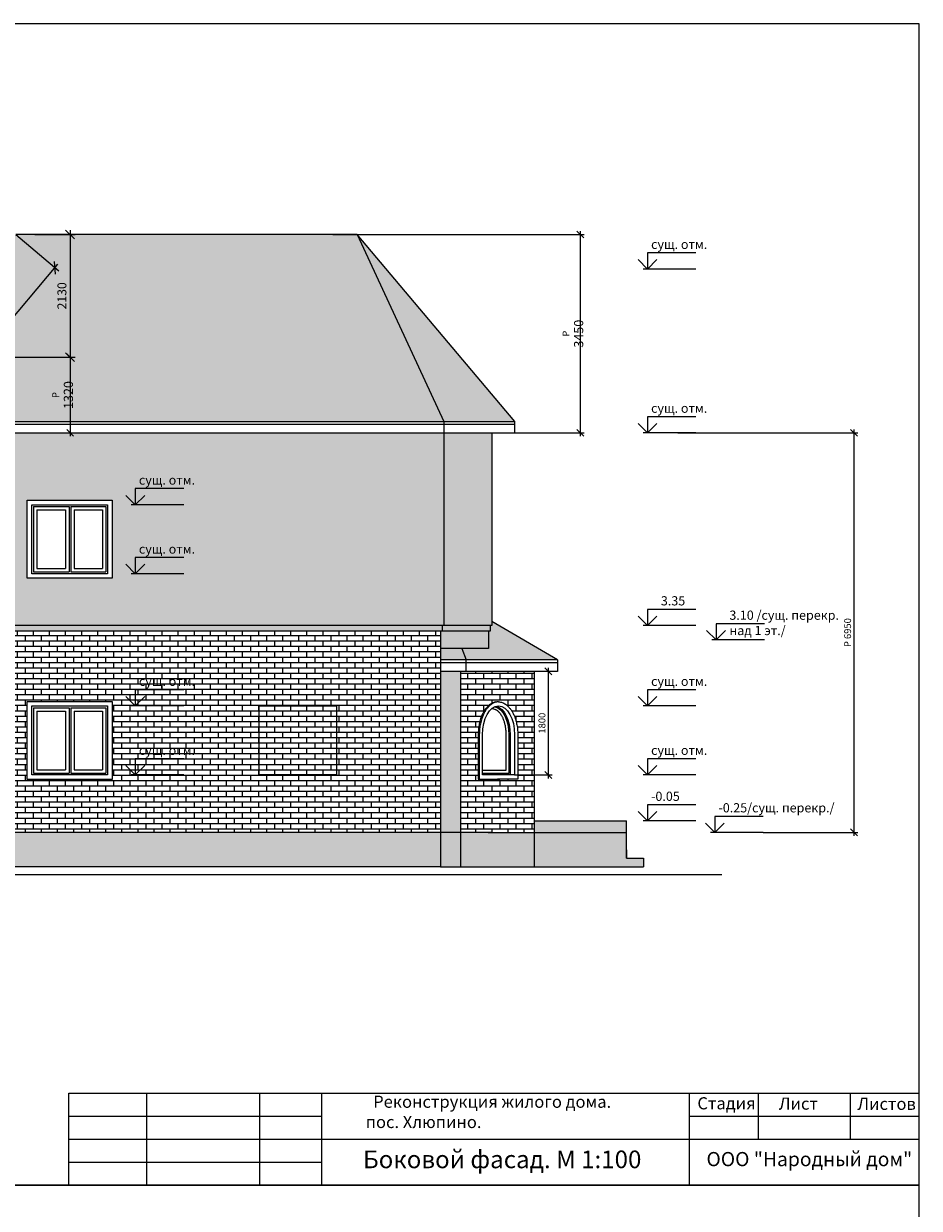
# Model space of a CAD drawing. Extents: x -202835 to -53443, y 46869 to 143829.
# Drawn here: x -126450 to -110865, y 123035 to 143639 of the extents above; entities that cross this region are included whole.
import ezdxf

# ---------------------------------------------------------------- set-up
doc = ezdxf.new("R2010")
doc.units = 0
doc.header["$MEASUREMENT"] = 0
doc.layers.get('0').update_dxf_attribs({"color": 4, "linetype": 'CONTINUOUS'})
doc.layers.get('Defpoints').update_dxf_attribs({"linetype": 'CONTINUOUS'})
for name, color, linetype in [('dim1', 1, 'CONTINUOUS'), ('mebel', 6, 'CONTINUOUS'), ('OTMETKI', 4, 'CONTINUOUS'), ('pl', 4, 'CONTINUOUS'), ('Wall', 7, 'CONTINUOUS')]:
    doc.layers.add(name, color=color, linetype=linetype)
doc.styles.add('KATYA', font='TIMES.TTF', dxfattribs={"height": 300})
doc.styles.add('KATYA2', font='TIMES.TTF', dxfattribs={"height": 200})
doc.dimstyles.new('r', dxfattribs={"dimtxt": 120, "dimasz": 120, "dimexe": 65, "dimexo": 0, "dimgap": 50, "dimtad": 1, "dimdec": 0, "dimzin": 12, "dimdsep": 46, "dimtxsty": 'Standard', "dimblk1": 'OBLIQUE', "dimblk2": 'OBLIQUE', "dimsah": 1, "dimcen": 45, "dimdle": 60, "dimclrd": 256, "dimclre": 256, "dimclrt": 256, "dimadec": 0, "dimazin": 0, "dimtfac": 1, "dimtdec": 0, "dimtmove": 1, "dimatfit": 2, "dimldrblk": 'OBLIQUE', "dimfxl": 0, "dimtolj": 1, "dimtzin": 0, "dimlwd": 9, "dimlwe": 9, "dimarcsym": 0})
pattern_1 = [(0, (0, 18742.78), (0, 93.345), []), (90, (0, 18742.78), (-140, 93.345), [93.345, -93.345])]

# ---------------------------------------------------------------- blocks, each defined once
blk = doc.blocks.new('_OBLIQUE')
at = {"color": 0, "linetype": 'ByBlock'}
blk.add_line((-0.5, -0.5), (0.5, 0.5), dxfattribs=at)
blk = doc.blocks.new('*D167')
at = {"layer": 'Defpoints', "color": 0, "linetype": 'ByBlock', "ltscale": 1000}
for p in [(-126589, 139973), (-125905, 139395), (-128389, 137839)]:
    blk.add_point(p, dxfattribs=at)
at = {"layer": 'dim1', "linetype": 'ByBlock', "lineweight": 9, "ltscale": 1000}
for p, q in [((-126589, 139973), (-125840, 139341)), ((-127754, 137202), (-125854, 139455)), ((-128389, 137839), (-127640, 137207))]:
    blk.add_line(p, q, dxfattribs=at)
at = {"layer": 'dim1', "linetype": 'ByBlock', "lineweight": 9, "ltscale": 1000, "xscale": 156, "yscale": 156, "zscale": 156}
for p, rotation in [((-125905, 139395), 49.85108211273531), ((-127704, 137262), 229.8510821127353)]:
    blk.add_blockref('_OBLIQUE', p, dxfattribs=dict(at, rotation=rotation))
at = {"layer": 'dim1', "linetype": 'ByBlock', "ltscale": 1000, "insert": (-126914, 138421), "char_height": 156, "attachment_point": 5, "rotation": 49.8511}
blk.add_mtext('\\A1;2790', dxfattribs=at)
blk = doc.blocks.new('*D169')
at = {"layer": 'Defpoints', "color": 0, "linetype": 'ByBlock', "ltscale": 1000}
for p in [(-121072, 139973), (-116763, 139973), (-118305, 136523)]:
    blk.add_point(p, dxfattribs=at)
at = {"layer": 'dim1', "linetype": 'ByBlock', "lineweight": 9, "ltscale": 1000}
for p, q in [((-121072, 139973), (-116698, 139973)), ((-116763, 136463), (-116763, 140033)), ((-118305, 136523), (-116698, 136523))]:
    blk.add_line(p, q, dxfattribs=at)
at = {"layer": 'dim1', "linetype": 'ByBlock', "lineweight": 9, "ltscale": 1000, "xscale": 120, "yscale": 120, "zscale": 120}
for p, rotation in [((-116763, 139973), 90), ((-116763, 136523), 270)]:
    blk.add_blockref('_OBLIQUE', p, dxfattribs=dict(at, rotation=rotation))
at = {"layer": 'dim1', "linetype": 'ByBlock', "ltscale": 1000, "insert": (-116893, 138248), "char_height": 120, "attachment_point": 5, "rotation": 90}
blk.add_mtext('\\A1;{\\Fsymeteo.shx;P \\Ftxt.shx;\\H1.333x;3450}', dxfattribs=at)
blk = doc.blocks.new('*D211')
at = {"layer": 'Defpoints', "color": 0, "linetype": 'ByBlock', "ltscale": 1000}
for p in [(-126254, 139973), (-128389, 137839), (-125642, 137839)]:
    blk.add_point(p, dxfattribs=at)
at = {"layer": 'dim1', "linetype": 'ByBlock', "lineweight": 9, "ltscale": 1000}
for p, q in [((-126254, 139973), (-125557, 139973)), ((-125642, 140051), (-125642, 137761)), ((-128389, 137839), (-125557, 137839))]:
    blk.add_line(p, q, dxfattribs=at)
at = {"layer": 'dim1', "linetype": 'ByBlock', "lineweight": 9, "ltscale": 1000, "xscale": 156, "yscale": 156, "zscale": 156}
for p, rotation in [((-125642, 139973), 90), ((-125642, 137839), 270)]:
    blk.add_blockref('_OBLIQUE', p, dxfattribs=dict(at, rotation=rotation))
at = {"layer": 'dim1', "linetype": 'ByBlock', "ltscale": 1000, "insert": (-125785, 138906), "char_height": 156, "attachment_point": 5, "rotation": 90}
blk.add_mtext('\\A1;2130', dxfattribs=at)
blk = doc.blocks.new('*D212')
at = {"layer": 'Defpoints', "color": 0, "linetype": 'ByBlock', "ltscale": 1000}
for p in [(-128389, 137839), (-127178, 136523), (-125642, 136523)]:
    blk.add_point(p, dxfattribs=at)
at = {"layer": 'dim1', "linetype": 'ByBlock', "lineweight": 9, "ltscale": 1000}
for p, q in [((-125642, 137899), (-125642, 136463)), ((-128389, 137839), (-125577, 137839)), ((-127178, 136523), (-125577, 136523))]:
    blk.add_line(p, q, dxfattribs=at)
at = {"layer": 'dim1', "linetype": 'ByBlock', "lineweight": 9, "ltscale": 1000, "xscale": 120, "yscale": 120, "zscale": 120}
for p, rotation in [((-125642, 137839), 90), ((-125642, 136523), 270)]:
    blk.add_blockref('_OBLIQUE', p, dxfattribs=dict(at, rotation=rotation))
at = {"layer": 'dim1', "linetype": 'ByBlock', "ltscale": 1000, "insert": (-125772, 137181), "char_height": 120, "attachment_point": 5, "rotation": 90}
blk.add_mtext('\\A1;{\\Fsymeteo.shx;P \\Ftxt.shx;\\H1.333x;1320}', dxfattribs=at)
blk = doc.blocks.new('*D213')
at = {"layer": 'Defpoints', "color": 0, "linetype": 'ByBlock', "ltscale": 1000}
for p in [(-115064, 136523), (-113581, 129573), (-112002, 129573)]:
    blk.add_point(p, dxfattribs=at)
at = {"layer": 'dim1', "linetype": 'ByBlock', "lineweight": 9, "ltscale": 1000}
for p, q in [((-115064, 136523), (-111937, 136523)), ((-112002, 136583), (-112002, 129513)), ((-113581, 129573), (-111937, 129573))]:
    blk.add_line(p, q, dxfattribs=at)
at = {"layer": 'dim1', "linetype": 'ByBlock', "lineweight": 9, "ltscale": 1000, "xscale": 120, "yscale": 120, "zscale": 120}
for p, rotation in [((-112002, 136523), 90), ((-112002, 129573), 270)]:
    blk.add_blockref('_OBLIQUE', p, dxfattribs=dict(at, rotation=rotation))
at = {"layer": 'dim1', "linetype": 'ByBlock', "ltscale": 1000, "insert": (-112112, 133048), "char_height": 120, "attachment_point": 5, "rotation": 90}
blk.add_mtext('\\A1;{\\Fsymeteo.shx;P }6950', dxfattribs=at)
blk = doc.blocks.new('*D215')
at = {"layer": 'Defpoints', "color": 0, "linetype": 'ByBlock', "ltscale": 1000}
for p in [(-117191, 132373), (-117907, 130573), (-117321, 130573)]:
    blk.add_point(p, dxfattribs=at)
at = {"layer": 'dim1', "linetype": 'ByBlock', "lineweight": 9, "ltscale": 1000}
for p, q in [((-117191, 132373), (-117386, 132373)), ((-117321, 132433), (-117321, 130513)), ((-117907, 130573), (-117256, 130573))]:
    blk.add_line(p, q, dxfattribs=at)
at = {"layer": 'dim1', "linetype": 'ByBlock', "lineweight": 9, "ltscale": 1000, "xscale": 120, "yscale": 120, "zscale": 120}
for p, rotation in [((-117321, 132373), 90), ((-117321, 130573), 270)]:
    blk.add_blockref('_OBLIQUE', p, dxfattribs=dict(at, rotation=rotation))
at = {"layer": 'dim1', "linetype": 'ByBlock', "ltscale": 1000, "insert": (-117431, 131473), "char_height": 120, "attachment_point": 5, "rotation": 90}
blk.add_mtext('\\A1;1800', dxfattribs=at)

msp = doc.modelspace()

# ---------------------------------------------------------------- hatches: boundary and pattern name
at = {"layer": 'Wall', "linetype": 'ByBlock', "ltscale": 1000}
h = msp.add_hatch(dxfattribs=at)
h.set_pattern_fill('AR-BRSTD,_O', color=8, scale=35)
h.set_pattern_definition(pattern_1)
h.paths.add_polyline_path([(-128108.8, 139972.7), (-129428.8, 139972.7), (-129428.8, 139872.7), (-128108.8, 139872.7)])
h.paths.add_polyline_path([(-128048.8, 139872.7), (-129488.8, 139872.7), (-129488.8, 139772.7), (-128048.8, 139772.7)])
h.paths.add_polyline_path([(-128108.8, 139772.7), (-129428.8, 139772.7), (-129428.8, 139372.7), (-128108.8, 139372.7)])
h.paths.add_polyline_path([(-128048.8, 139372.7), (-129488.8, 139372.7), (-129488.8, 137931.9), (-128310.9, 137931.9), (-128048.8, 138242.6)])
h.paths.add_polyline_path([(-127988.8, 136272.7), (-129948.8, 136272.7), (-129948.8, 133872.8), (-127988.8, 133872.8)])
h.paths.add_polyline_path([(-127928, 133072.8), (-127960, 133072.8), (-127960, 133172.8), (-127988.8, 133172.8), (-127988.8, 133622.8), (-129853.8, 133622.8), (-129853.8, 129572.8), (-127928, 129572.8)])
h.paths.add_polyline_path([(-129853.8, 133622.8), (-131958.8, 133622.8), (-131958.8, 129572.8), (-129853.8, 129572.8)])
h.paths.add_polyline_path([(-130219.1, 131952.8), (-130219.1, 130222.8), (-131574.4, 130222.8), (-131574.4, 131952.8)], flags=16)
h.paths.add_polyline_path([(-130302.1, 131872.8), (-130302.1, 130372.8), (-131514.4, 130372.8), (-131514.4, 131872.8)], flags=0)
h.paths.add_polyline_path([(-131354.4, 131782.8), (-130596.7, 131782.8), (-130596.7, 130462.8), (-131354.4, 130462.8)], flags=0)
h.paths.add_polyline_path([(-131041.9, 130672.8), (-131041.9, 131330.3), (-130626.7, 131330.3), (-130626.7, 130672.8)], flags=0)
h.paths.add_polyline_path([(-131958.8, 129972.8), (-134928.8, 129972.8), (-134928.8, 129572.8), (-131958.8, 129572.8)])
h.paths.add_polyline_path([(-115961.5, 129772.8), (-117561.5, 129772.8), (-117561.5, 129572.8), (-115961.5, 129572.8)])
h.paths.add_polyline_path([(-118848.9, 132372.8), (-119199.5, 132372.8), (-119199.5, 129572.8), (-118848.9, 129572.8)])
h.paths.add_polyline_path([(-118304.9, 136522.7), (-119138.8, 136522.7), (-119138.8, 133172.8), (-118304.9, 133172.8)])
h.paths.add_polyline_path([(-119167.5, 133172.8), (-127960, 133172.8), (-127960, 133072.8), (-119167.5, 133072.8)])
h.paths.add_polyline_path([(-118333.6, 133172.8), (-119167.5, 133172.8), (-119167.5, 133072.8), (-118333.6, 133072.8)])
h.paths.add_polyline_path([(-119138.8, 136522.7), (-127988.8, 136522.7), (-127988.8, 133172.8), (-119138.8, 133172.8)])
h.paths.add_polyline_path([(-126388.8, 133992.7), (-126388.8, 135352.7), (-124908.8, 135352.7), (-124908.8, 133992.7)], flags=16)
h.paths.add_polyline_path([(-126308.8, 134072.7), (-126308.8, 135272.7), (-124988.8, 135272.7), (-124988.8, 134072.7)], flags=0)
h.paths.add_polyline_path([(-125631, 134102.7), (-125631, 135242.7), (-125018.8, 135242.7), (-125018.8, 134102.7)], flags=0)
h.paths.add_polyline_path([(-125571, 134162.7), (-125571, 135182.7), (-125078.8, 135182.7), (-125078.8, 134162.7)], flags=0)
h.paths.add_polyline_path([(-125661, 134102.7), (-126278.8, 134102.7), (-126278.8, 135242.7), (-125661, 135242.7)], flags=0)
h.paths.add_polyline_path([(-125721, 134162.7), (-126218.8, 134162.7), (-126218.8, 135182.7), (-125721, 135182.7)], flags=0)
h.paths.add_polyline_path([(-124485.6, 135821.6), (-123460.7, 135821.6), (-123460.7, 135530.6), (-124485.6, 135530.6)], flags=24)
h.paths.add_polyline_path([(-124485.6, 134621.6), (-123460.7, 134621.6), (-123460.7, 134330.6), (-124485.6, 134330.6)], flags=24)
h = msp.add_hatch(dxfattribs=at)
h.set_pattern_fill('ZIGZAG,_O', color=8, scale=1000, angle=315)
h.set_pattern_definition([(315, (0, 18742.78), (176.776695, -4e-14), [125, -125]), (45, (88.39, 18654.4), (4e-14, 176.776695), [125, -125])])
h.paths.add_polyline_path([(-118304.9, 133238.8), (-118304.9, 133172.8), (-118333.6, 133172.8), (-118333.6, 133072.8), (-118361, 133072.8), (-118361, 132772.8), (-118827.4, 132772.8), (-118752, 132572.8), (-117161.6, 132572.8)])
h.paths.add_polyline_path([(-118827.4, 132772.8), (-119199.5, 132772.8), (-119199.5, 132572.8), (-118752, 132572.8)])
h.paths.add_polyline_path([(-120646.4, 139972.7), (-126589.3, 139972.7), (-128388.8, 137839.5), (-128388.8, 136722.7), (-119136.2, 136722.7)])
h.paths.add_polyline_path([(-120646.4, 139972.7), (-119136.2, 136722.7), (-117904.9, 136722.7)])
h.paths.add_polyline_path([(-128388.8, 136722.7), (-128388.8, 137186.1), (-130348.8, 136472.7), (-128388.8, 136472.7), (-128305.6, 136522.7), (-128388.8, 136522.7)])
h.paths.add_polyline_path([(-128388.8, 137839.5), (-128310.9, 137931.9), (-129488.8, 137931.9), (-129488.8, 138859), (-130348.8, 137839.5), (-130348.8, 136472.7), (-128388.8, 137186.1)])
h.paths.add_polyline_path([(-127095.4, 139372.7), (-128048.8, 139372.7), (-128048.8, 138242.6)], flags=16)
h.paths.add_polyline_path([(-131958.8, 133345.9), (-133258.8, 132972.8), (-131958.8, 132972.8)])
h.paths.add_polyline_path([(-127204.3, 138257.8), (-126802, 138734.7), (-126623.1, 138583.8), (-127025.5, 138106.9)], flags=24)
h.paths.add_polyline_path([(-125901.7, 138620.1), (-125901.7, 139192.1), (-125667.7, 139192.1), (-125667.7, 138620.1)], flags=24)
h.paths.add_polyline_path([(-125881.6, 136775), (-125881.6, 137587.2), (-125661.7, 137587.2), (-125661.7, 136775)], flags=24)
h = msp.add_hatch(dxfattribs=at)
h.set_pattern_fill('AR-CONC,_O', color=3, scale=35)
h.set_pattern_definition([(50, (0, 18742.78), (251.04106, -21.96325), [26.25, -288.75]), (355, (0, 18742.78), (-48.56297, 263.26725), [21, -231]), (100.4514, (20.92, 18740.95), (202.4783, 241.30384), [22.30907, -245.39974]), (46.1842, (0, 18812.78), (373.53437, -57.93166), [39.375, -433.125]), (96.6356, (31.13, 18807.96), (327.13195, 340.94125), [33.4636, -368.09955]), (351.1842, (0, 18812.8), (327.1317, 340.9415), [31.5, -346.5]), (21, (35, 18795.28), (208.91747, -140.9166), [26.25, -288.75]), (326, (35, 18795.28), (85.16037, 253.8025), [21, -231]), (71.4514, (52.4, 18783.54), (294.07792, 112.88567), [22.30907, -245.39974]), (37.5, (0, 18742.78), (4.25595, 116.51285), [0, -228.2, 0, -234.5, 0, -231.875]), (7.5, (0, 18742.78), (92.07434, 138.0441), [0, -133.7, 0, -222.95, 0, -88.375]), (327.5, (-78.05, 18742.78), (186.837853, -7.894205), [0, -87.5, 0, -273, 0, -362.25]), (317.5, (-113.05, 18742.78), (204.11516, 35.03674), [0, -113.75, 0, -181.3, 0, -257.25])])
h.paths.add_polyline_path([(-132408.8, 128972.8), (-131958.8, 128972.8), (-131958.8, 129572.8), (-134928.8, 129572.8), (-134928.8, 128972.8)])
h.paths.add_polyline_path([(-129853.8, 128972.8), (-129853.8, 129572.8), (-131958.8, 129572.8), (-131958.8, 128972.8)])
h.paths.add_polyline_path([(-127928, 128972.8), (-127928, 129572.8), (-129853.8, 129572.8), (-129853.8, 128972.8)])
h.paths.add_polyline_path([(-119199.5, 128972.8), (-119199.5, 129572.8), (-127928, 129572.8), (-127928, 128972.8)])
h.paths.add_polyline_path([(-119199.5, 128972.8), (-118848.9, 128972.8), (-118848.9, 129572.8), (-119199.5, 129572.8)])
h.paths.add_polyline_path([(-117561.5, 128972.8), (-117561.5, 129572.8), (-118365.6, 129572.8), (-118848.9, 129572.8), (-118848.9, 128972.8)])
h.paths.add_polyline_path([(-115661.5, 128972.8), (-115661.5, 129122.8), (-115961.5, 129122.8), (-115961.5, 129572.8), (-117561.5, 129572.8), (-117561.5, 128972.8)])
h.paths.add_polyline_path([(-118361, 133072.8), (-119199.5, 133072.8), (-119199.5, 132772.8), (-118361, 132772.8)])
h.paths.add_polyline_path([(-127988.8, 133622.8), (-127988.8, 133872.8), (-129853.8, 133872.8), (-129853.8, 133622.8)])
h.paths.add_polyline_path([(-129853.8, 133622.8), (-129853.8, 133872.8), (-132000.5, 133872.8), (-132000.5, 133622.8)])
h = msp.add_hatch(dxfattribs=at)
h.set_pattern_fill('AR-BRSTD,_O', color=8, scale=35)
h.set_pattern_definition(pattern_1)
h.paths.add_polyline_path([(-119199.5, 129572.8), (-119199.5, 133072.8), (-127928, 133072.8), (-127928, 129572.8)])
h.paths.add_polyline_path([(-122351.5, 130572.8), (-122351.5, 131772.8), (-121008.8, 131772.8), (-121008.8, 130572.8)], flags=16)
h.paths.add_polyline_path([(-124908.8, 130492.8), (-126388.8, 130492.8), (-126388.8, 131852.8), (-124908.8, 131852.8)], flags=16)
h.paths.add_polyline_path([(-124988.8, 130572.8), (-126308.8, 130572.8), (-126308.8, 131772.8), (-124988.8, 131772.8)], flags=0)
h.paths.add_polyline_path([(-125018.8, 130602.8), (-125631, 130602.8), (-125631, 131742.8), (-125018.8, 131742.8)], flags=0)
h.paths.add_polyline_path([(-125078.8, 130662.8), (-125571, 130662.8), (-125571, 131682.8), (-125078.8, 131682.8)], flags=0)
h.paths.add_polyline_path([(-125661, 130602.8), (-126278.8, 130602.8), (-126278.8, 131742.8), (-125661, 131742.8)], flags=0)
h.paths.add_polyline_path([(-125721, 130662.8), (-126218.8, 130662.8), (-126218.8, 131682.8), (-125721, 131682.8)], flags=0)
h.paths.add_polyline_path([(-124485.6, 131121.7), (-123460.7, 131121.7), (-123460.7, 130830.7), (-124485.6, 130830.7)], flags=24)
h.paths.add_polyline_path([(-124485.6, 132321.7), (-123460.7, 132321.7), (-123460.7, 132030.7), (-124485.6, 132030.7)], flags=24)
h = msp.add_hatch(dxfattribs=at)
h.set_pattern_fill('AR-BRSTD,_O', color=8, scale=35)
h.set_pattern_definition(pattern_1)
h.paths.add_polyline_path([(-118304.9, 129572.8), (-117561.5, 129572.8), (-117561.5, 132372.8), (-118848.9, 132372.8), (-118848.9, 129572.8)])
edge = h.paths.add_edge_path(flags=16)
edge.add_line((-118521.3, 130497.8), (-118541.3, 130497.8))
edge.add_line((-118541.3, 130497.8), (-118541.3, 131181.1))
edge.add_spline(control_points=[(-118521.3, 131272.8), (-118521.3, 131274.1), (-118521.2, 131275.4), (-118521.1, 131308.6), (-118519.4, 131340.5), (-118512.9, 131403.4), (-118508, 131434.5), (-118495.3, 131494.8), (-118487.4, 131524.2), (-118471.2, 131572.6), (-118463.7, 131592.3), (-118447.1, 131630.1), (-118438.1, 131648.3), (-118418.5, 131682.9), (-118408, 131699.3), (-118385.4, 131730.1), (-118373.3, 131744.5), (-118352.5, 131765.9), (-118344.3, 131773.7), (-118327.3, 131788.2), (-118318.5, 131795), (-118300.3, 131807.5), (-118290.9, 131813.3), (-118271.6, 131823.5), (-118261.6, 131828), (-118241.3, 131835.8), (-118230.9, 131839), (-118215.8, 131842.6), (-118211.1, 131843.5), (-118206.5, 131844.3)], knot_values=[6.3803246, 6.3803246, 6.3803246, 6.3803246, 6.3875914, 6.3875914, 6.5642151, 6.5642151, 6.7408387, 6.7408387, 6.9174624, 6.9174624, 7.0447937, 7.0447937, 7.1721251, 7.1721251, 7.2994565, 7.2994565, 7.4267878, 7.4267878, 7.5054028, 7.5054028, 7.5840178, 7.5840178, 7.6626328, 7.6626328, 7.7412477, 7.7412477, 7.8198627, 7.8198627, 7.8539816, 7.8539816, 7.8539816, 7.8539816], degree=3, periodic=0)
edge.add_spline(control_points=[(-118206.5, 131847.8), (-118199.2, 131847.8), (-118192, 131847.4), (-118174, 131845.7), (-118163.2, 131844), (-118142.1, 131839), (-118131.7, 131835.8), (-118111.4, 131828), (-118101.4, 131823.5), (-118082.1, 131813.3), (-118072.7, 131807.5), (-118054.5, 131795), (-118045.7, 131788.2), (-118028.7, 131773.7), (-118020.5, 131765.9), (-117999.7, 131744.5), (-117987.7, 131730.1), (-117965.1, 131699.3), (-117954.5, 131682.9), (-117934.9, 131648.3), (-117925.9, 131630.1), (-117909.3, 131592.3), (-117901.8, 131572.6), (-117885.6, 131524.2), (-117877.7, 131494.8), (-117865, 131434.5), (-117860.2, 131403.4), (-117853.6, 131340.5), (-117851.9, 131308.6), (-117851.8, 131275.4), (-117851.8, 131274.1), (-117851.8, 131272.8)], knot_values=[6.2831853, 6.2831853, 6.2831853, 6.2831853, 6.3358286, 6.3358286, 6.4144435, 6.4144435, 6.4930585, 6.4930585, 6.5716735, 6.5716735, 6.6502885, 6.6502885, 6.7289035, 6.7289035, 6.8075184, 6.8075184, 6.9348498, 6.9348498, 7.0621812, 7.0621812, 7.1895125, 7.1895125, 7.3168439, 7.3168439, 7.4934675, 7.4934675, 7.6700912, 7.6700912, 7.8467148, 7.8467148, 7.8539816, 7.8539816, 7.8539816, 7.8539816], degree=3, periodic=0)
edge.add_line((-117851.8, 131272.8), (-117851.8, 130497.8))
edge.add_line((-117851.8, 130497.8), (-118206.5, 130497.8))
edge.add_line((-118206.5, 130497.8), (-118521.3, 130497.8))
edge = h.paths.add_edge_path(flags=0)
edge.add_line((-118466.3, 130572.8), (-118466.3, 131272.8))
edge.add_ellipse((-118186.5, 131272.8), major_axis=(0, 500), ratio=0.5594814, start_angle=-90, end_angle=90, ccw=False)
edge.add_line((-117906.8, 131272.8), (-117906.8, 130572.8))
edge.add_line((-117906.8, 130572.8), (-118466.3, 130572.8))
h = msp.add_hatch(dxfattribs=at)
h.set_pattern_fill('AR-BRSTD,_O', color=8, scale=35)
h.set_pattern_definition(pattern_1)
h.paths.add_polyline_path([(-121008.8, 130572.8), (-121008.8, 131772.8), (-122351.5, 131772.8), (-122351.5, 130572.8)])

# ---------------------------------------------------------------- linework, layer by layer
at = {"layer": 'mebel', "color": 4, "linetype": 'ByBlock', "ltscale": 1000}
for p, q in [((-126278.8, 135242.7), (-125661, 135242.7)), ((-126278.8, 135242.7), (-126278.8, 134102.7)), ((-126218.8, 135182.7), (-125721, 135182.7)), ((-126218.8, 135182.7), (-126218.8, 134162.7)), ((-125721, 135182.7), (-125721, 134162.7)), ((-125661, 135242.7), (-125661, 134102.7)), ((-125631, 135242.7), (-125631, 134102.7)), ((-125631, 135242.7), (-125018.8, 135242.7)), ((-125571, 135182.7), (-125571, 134162.7)), ((-125571, 135182.7), (-125078.8, 135182.7)), ((-125078.8, 135182.7), (-125078.8, 134162.7)), ((-125018.8, 135242.7), (-125018.8, 134102.7)), ((-126218.8, 134162.7), (-125721, 134162.7)), ((-125571, 134162.7), (-125078.8, 134162.7)), ((-126278.8, 134102.7), (-125661, 134102.7)), ((-125631, 134102.7), (-125018.8, 134102.7)), ((-126278.8, 131742.8), (-125661, 131742.8)), ((-126278.8, 131742.8), (-126278.8, 130602.8)), ((-126218.8, 131682.8), (-125721, 131682.8)), ((-126218.8, 131682.8), (-126218.8, 130662.8)), ((-125721, 131682.8), (-125721, 130662.8)), ((-125661, 131742.8), (-125661, 130602.8)), ((-125631, 131742.8), (-125631, 130602.8)), ((-125631, 131742.8), (-125018.8, 131742.8)), ((-125571, 131682.8), (-125571, 130662.8)), ((-125571, 131682.8), (-125078.8, 131682.8)), ((-125078.8, 131682.8), (-125078.8, 130662.8)), ((-125018.8, 131742.8), (-125018.8, 130602.8)), ((-118058.1, 131272.8), (-118058.1, 130647.8)), ((-118008.1, 131272.8), (-118008.1, 130597.8)), ((-126218.8, 130662.8), (-125721, 130662.8)), ((-125571, 130662.8), (-125078.8, 130662.8)), ((-118058.1, 130647.8), (-118466.3, 130647.8)), ((-126278.8, 130602.8), (-125661, 130602.8)), ((-125631, 130602.8), (-125018.8, 130602.8)), ((-118008.1, 130597.8), (-118466.3, 130597.8))]:
    msp.add_line(p, q, dxfattribs=at)
at = {"layer": 'mebel', "color": 3, "linetype": 'ByBlock', "ltscale": 1000}
for p, q in [((-117161.6, 132572.8), (-118304.9, 133238.8)), ((-118827.4, 132772.8), (-118752, 132572.8)), ((-117161.6, 132572.8), (-119199.5, 132572.8)), ((-118752, 132372.8), (-118752, 132572.8)), ((-117161.6, 132572.8), (-117161.6, 132372.8)), ((-117161.6, 132372.8), (-119199.5, 132372.8)), ((-118848.9, 132372.8), (-118848.9, 128972.8)), ((-117561.5, 128972.8), (-117561.5, 132372.8)), ((-117983.1, 131272.8), (-117983.1, 130572.8)), ((-117561.5, 129772.8), (-115961.5, 129772.8)), ((-115961.5, 129122.8), (-115961.5, 129772.8)), ((-118365.6, 129572.8), (-115961.5, 129572.8)), ((-115961.5, 129272.8), (-115961.5, 129122.8)), ((-115961.5, 129122.8), (-115661.5, 129122.8)), ((-115661.5, 129122.8), (-115661.5, 128972.8)), ((-119199.5, 128972.8), (-115661.5, 128972.8))]:
    msp.add_line(p, q, dxfattribs=at)
at = {"layer": 'mebel', "color": 4, "linetype": 'ByBlock', "ltscale": 1000}
msp.add_lwpolyline([(-118541.3, 131272.8), (-118541.3, 130497.8), (-118186.5, 130497.8)], dxfattribs=at)
at = {"layer": 'mebel', "color": 3, "linetype": 'ByBlock', "ltscale": 1000}
for points in [[(-118521.3, 131272.8), (-118521.3, 130497.8), (-118166.5, 130497.8)], [(-117906.8, 131272.8), (-117906.8, 130572.8), (-118466.3, 130572.8), (-118466.3, 131272.8)], [(-117851.8, 131272.8), (-117851.8, 130497.8), (-118206.5, 130497.8)]]:
    msp.add_lwpolyline(points, dxfattribs=at)
at = {"layer": 'mebel', "color": 3, "linetype": 'ByBlock', "ltscale": 1000, "extrusion": (0, 0, -1)}
for centre, start_param in [((-118186.5, 131272.8), 4.712389), ((-118262.8, 131272.8), 6.4199751)]:
    msp.add_ellipse(centre, major_axis=(0, 500), ratio=0.5594814, start_param=start_param, end_param=7.8539816, dxfattribs=at)
at = {"layer": 'mebel', "color": 4, "linetype": 'ByBlock', "ltscale": 1000, "extrusion": (0, 0, -1)}
msp.add_ellipse((-118287.8, 131272.8), major_axis=(6.9, 490.3), ratio=0.5705086, start_param=0.1100925, end_param=1.5627872, dxfattribs=at)
at = {"layer": 'mebel', "color": 4, "linetype": 'ByBlock', "ltscale": 1000}
for points, knots in [([(-118226.5, 131844.3), (-118231.1, 131843.5), (-118235.8, 131842.6), (-118250.9, 131839), (-118261.3, 131835.8), (-118281.6, 131828), (-118291.6, 131823.5), (-118310.9, 131813.3), (-118320.3, 131807.5), (-118338.5, 131795), (-118347.3, 131788.2), (-118364.3, 131773.7), (-118372.5, 131765.9), (-118393.3, 131744.5), (-118405.4, 131730.1), (-118428, 131699.3), (-118438.5, 131682.9), (-118458.1, 131648.3), (-118467.1, 131630.1), (-118483.7, 131592.3), (-118491.2, 131572.6), (-118507.4, 131524.2), (-118515.3, 131494.8), (-118528, 131434.5), (-118532.9, 131403.4), (-118539.4, 131340.5), (-118541.1, 131308.6), (-118541.2, 131275.4), (-118541.3, 131274.1), (-118541.3, 131272.8)], [6.3803246, 6.3803246, 6.3803246, 6.3803246, 6.4144435, 6.4144435, 6.4930585, 6.4930585, 6.5716735, 6.5716735, 6.6502885, 6.6502885, 6.7289035, 6.7289035, 6.8075184, 6.8075184, 6.9348498, 6.9348498, 7.0621812, 7.0621812, 7.1895125, 7.1895125, 7.3168439, 7.3168439, 7.4934675, 7.4934675, 7.6700912, 7.6700912, 7.8467148, 7.8467148, 7.8539816, 7.8539816, 7.8539816, 7.8539816]), ([(-118298.1, 131731.3), (-118255.8, 131718.1), (-118249.8, 131716.2), (-118237.9, 131711.2), (-118231.8, 131708.2), (-118219.6, 131701.1), (-118213.5, 131696.9), (-118201.1, 131687.4), (-118195, 131682), (-118182.7, 131670.1), (-118176.6, 131663.5), (-118164.7, 131649.2), (-118158.8, 131641.4), (-118147.3, 131624.9), (-118141.7, 131616), (-118128.6, 131593.3), (-118121.4, 131579), (-118107.8, 131548.5), (-118101.5, 131532.4), (-118090.1, 131498.6), (-118084.9, 131480.9), (-118075.9, 131444.4), (-118072, 131425.5), (-118065.7, 131387), (-118063.2, 131367.4), (-118059.6, 131327.6), (-118058.5, 131307.4), (-118058.1, 131282.4), (-118058.1, 131277.6), (-118058.1, 131272.8)], [6.4199751, 6.4199751, 6.4199751, 6.4199751, 6.5104941, 6.5104941, 6.6010131, 6.6010131, 6.691532, 6.691532, 6.782051, 6.782051, 6.8725699, 6.8725699, 6.9630889, 6.9630889, 7.0536078, 7.0536078, 7.1818908, 7.1818908, 7.3101738, 7.3101738, 7.4384567, 7.4384567, 7.5667397, 7.5667397, 7.6950227, 7.6950227, 7.8233056, 7.8233056, 7.8539816, 7.8539816, 7.8539816, 7.8539816])]:
    msp.add_open_spline(points, degree=3, knots=knots, dxfattribs=at)
at = {"layer": 'mebel', "color": 3, "linetype": 'ByBlock', "ltscale": 1000}
for points, knots in [([(-118206.5, 131844.3), (-118211.1, 131843.5), (-118215.8, 131842.6), (-118230.9, 131839), (-118241.3, 131835.8), (-118261.6, 131828), (-118271.6, 131823.5), (-118290.9, 131813.3), (-118300.3, 131807.5), (-118318.5, 131795), (-118327.3, 131788.2), (-118344.3, 131773.7), (-118352.5, 131765.9), (-118373.3, 131744.5), (-118385.4, 131730.1), (-118408, 131699.3), (-118418.5, 131682.9), (-118438.1, 131648.3), (-118447.1, 131630.1), (-118463.7, 131592.3), (-118471.2, 131572.6), (-118487.4, 131524.2), (-118495.3, 131494.8), (-118508, 131434.5), (-118512.9, 131403.4), (-118519.4, 131340.5), (-118521.1, 131308.6), (-118521.2, 131275.4), (-118521.3, 131274.1), (-118521.3, 131272.8)], [6.3803246, 6.3803246, 6.3803246, 6.3803246, 6.4144435, 6.4144435, 6.4930585, 6.4930585, 6.5716735, 6.5716735, 6.6502885, 6.6502885, 6.7289035, 6.7289035, 6.8075184, 6.8075184, 6.9348498, 6.9348498, 7.0621812, 7.0621812, 7.1895125, 7.1895125, 7.3168439, 7.3168439, 7.4934675, 7.4934675, 7.6700912, 7.6700912, 7.8467148, 7.8467148, 7.8539816, 7.8539816, 7.8539816, 7.8539816]), ([(-118206.5, 131847.8), (-118199.2, 131847.8), (-118192, 131847.4), (-118174, 131845.7), (-118163.2, 131844), (-118142.1, 131839), (-118131.7, 131835.8), (-118111.4, 131828), (-118101.4, 131823.5), (-118082.1, 131813.3), (-118072.7, 131807.5), (-118054.5, 131795), (-118045.7, 131788.2), (-118028.7, 131773.7), (-118020.5, 131765.9), (-117999.7, 131744.5), (-117987.7, 131730.1), (-117965.1, 131699.3), (-117954.5, 131682.9), (-117934.9, 131648.3), (-117925.9, 131630.1), (-117909.3, 131592.3), (-117901.8, 131572.6), (-117885.6, 131524.2), (-117877.7, 131494.8), (-117865, 131434.5), (-117860.2, 131403.4), (-117853.6, 131340.5), (-117851.9, 131308.6), (-117851.8, 131275.4), (-117851.8, 131274.1), (-117851.8, 131272.8)], [6.2831853, 6.2831853, 6.2831853, 6.2831853, 6.3358286, 6.3358286, 6.4144435, 6.4144435, 6.4930585, 6.4930585, 6.5716735, 6.5716735, 6.6502885, 6.6502885, 6.7289035, 6.7289035, 6.8075184, 6.8075184, 6.9348498, 6.9348498, 7.0621812, 7.0621812, 7.1895125, 7.1895125, 7.3168439, 7.3168439, 7.4934675, 7.4934675, 7.6700912, 7.6700912, 7.8467148, 7.8467148, 7.8539816, 7.8539816, 7.8539816, 7.8539816])]:
    msp.add_open_spline(points, degree=3, knots=knots, dxfattribs=at)
at = {"layer": 'OTMETKI', "color": 1, "ltscale": 0.18}
for p, q in [((-115594.2, 139372.7), (-115757.5, 139536)), ((-114751.5, 139652.5), (-115594.2, 139652.5)), ((-115594.2, 139652.5), (-115594.2, 139372.7)), ((-115594.2, 139372.7), (-115430.9, 139536)), ((-114752.8, 139372.7), (-115668.9, 139372.7)), ((-115594.2, 136522.7), (-115757.5, 136686)), ((-114751.5, 136802.5), (-115594.2, 136802.5)), ((-115594.2, 136802.5), (-115594.2, 136522.7)), ((-115594.2, 136522.7), (-115430.9, 136686)), ((-114752.8, 136522.7), (-115668.9, 136522.7)), ((-124507.2, 135272.7), (-124670.6, 135436)), ((-123664.5, 135552.4), (-124507.2, 135552.4)), ((-124507.2, 135552.4), (-124507.2, 135272.7)), ((-124507.2, 135272.7), (-124343.9, 135436)), ((-123665.8, 135272.7), (-124581.9, 135272.7)), ((-123664.5, 134352.4), (-124507.2, 134352.4)), ((-124507.2, 134352.4), (-124507.2, 134072.7)), ((-124507.2, 134072.7), (-124670.6, 134236)), ((-124507.2, 134072.7), (-124343.9, 134236)), ((-123665.8, 134072.7), (-124581.9, 134072.7)), ((-115594.2, 133172.7), (-115757.5, 133336)), ((-114751.5, 133452.4), (-115594.2, 133452.4)), ((-115594.2, 133452.4), (-115594.2, 133172.7)), ((-115594.2, 133172.7), (-115430.9, 133336)), ((-114752.8, 133172.7), (-115668.9, 133172.7)), ((-113559.4, 133202.4), (-114402.1, 133202.4)), ((-114402.1, 133202.4), (-114402.1, 132922.7)), ((-114402.1, 132922.7), (-114565.4, 133086)), ((-113560.7, 132922.7), (-114476.8, 132922.7)), ((-114402.1, 132922.7), (-114238.8, 133086)), ((-124507.2, 131772.8), (-124670.6, 131936.1)), ((-123664.5, 132052.5), (-124507.2, 132052.5)), ((-124507.2, 132052.5), (-124507.2, 131772.8)), ((-124507.2, 131772.8), (-124343.9, 131936.1)), ((-115594.2, 131772.8), (-115757.5, 131936.1)), ((-114751.5, 132052.5), (-115594.2, 132052.5)), ((-115594.2, 132052.5), (-115594.2, 131772.8)), ((-115594.2, 131772.8), (-115430.9, 131936.1)), ((-123665.8, 131772.8), (-124581.9, 131772.8)), ((-114752.8, 131772.8), (-115668.9, 131772.8)), ((-123664.5, 130852.5), (-124507.2, 130852.5)), ((-124507.2, 130852.5), (-124507.2, 130572.8)), ((-114751.5, 130852.5), (-115594.2, 130852.5)), ((-115594.2, 130852.5), (-115594.2, 130572.8)), ((-124507.2, 130572.8), (-124670.6, 130736.1)), ((-124507.2, 130572.8), (-124343.9, 130736.1)), ((-115594.2, 130572.8), (-115757.5, 130736.1)), ((-115594.2, 130572.8), (-115430.9, 130736.1)), ((-123665.8, 130572.8), (-124581.9, 130572.8)), ((-114752.8, 130572.8), (-115668.9, 130572.8)), ((-114751.5, 130052.5), (-115594.2, 130052.5)), ((-115594.2, 130052.5), (-115594.2, 129772.8)), ((-115594.2, 129772.8), (-115757.5, 129936.1)), ((-115594.2, 129772.8), (-115430.9, 129936.1)), ((-113579.2, 129852.5), (-114421.9, 129852.5)), ((-114421.9, 129852.5), (-114421.9, 129572.8)), ((-114752.8, 129772.8), (-115668.9, 129772.8)), ((-114421.9, 129572.8), (-114585.2, 129736.1)), ((-114421.9, 129572.8), (-114258.6, 129736.1)), ((-113580.5, 129572.8), (-114496.6, 129572.8))]:
    msp.add_line(p, q, dxfattribs=at)
at = {"layer": 'pl', "color": 3, "ltscale": 1000}
for p, q in [((-125664.5, 125039.3), (-110864.5, 125039.3)), ((-125664.5, 123439.3), (-125664.5, 125039.3)), ((-125664.5, 123439.3), (-125664.5, 125039.3)), ((-124304.5, 123439.3), (-124304.5, 125039.3)), ((-122340.2, 123439.3), (-122340.2, 125039.3)), ((-121264.5, 123439.3), (-121264.5, 125039.3)), ((-114864.5, 123439.3), (-114864.5, 125039.3)), ((-113664.5, 124239.3), (-113664.5, 125039.3)), ((-112064.5, 124239.3), (-112064.5, 125039.3)), ((-125664.5, 124639.3), (-121264.5, 124639.3)), ((-114864.5, 124639.3), (-110864.5, 124639.3)), ((-125664.5, 124239.3), (-110864.5, 124239.3)), ((-125664.5, 123839.3), (-121264.5, 123839.3))]:
    msp.add_line(p, q, dxfattribs=at)
for points in [[(-138364.5, 143639.3), (-138364.5, 123439.3), (-110864.5, 123439.3), (-110864.5, 143639.3)], [(-138364.5, 123439.3), (-138364.5, 103239.3), (-110864.5, 103239.3), (-110864.5, 123439.3)]]:
    msp.add_lwpolyline(points, close=True, dxfattribs=at)
at = {"layer": 'Wall', "color": 2, "linetype": 'ByBlock', "ltscale": 1000}
for p, q in [((-120646.4, 139972.7), (-126589.3, 139972.7)), ((-117904.9, 136722.7), (-120646.4, 139972.7)), ((-120646.4, 139972.7), (-119136.2, 136722.7)), ((-128388.8, 136722.7), (-117904.9, 136722.7)), ((-119136.2, 136722.7), (-119136.2, 136522.7)), ((-117904.9, 136522.7), (-117904.9, 136722.7)), ((-128388.8, 136522.7), (-117904.9, 136522.7)), ((-119138.8, 136522.7), (-119138.8, 133172.8)), ((-118304.9, 136522.7), (-118304.9, 133172.8)), ((-118304.9, 133172.8), (-127988.8, 133172.8)), ((-119167.5, 133172.8), (-119167.5, 133072.8)), ((-118333.6, 133172.8), (-118333.6, 133072.8)), ((-118333.6, 133072.8), (-127960, 133072.8)), ((-119199.5, 133072.8), (-119199.5, 128972.8)), ((-118361, 133072.8), (-118361, 132772.8)), ((-118361, 132772.8), (-119199.5, 132772.8)), ((-118304.9, 129572.8), (-131958.8, 129572.8)), ((-119199.5, 128972.8), (-131958.8, 128972.8))]:
    msp.add_line(p, q, dxfattribs=at)
at = {"layer": 'Wall', "color": 4, "linetype": 'ByBlock', "ltscale": 1000}
for p, q in [((-128388.8, 136672.7), (-117904.9, 136672.7)), ((-117161.6, 132522.8), (-119199.5, 132522.8))]:
    msp.add_line(p, q, dxfattribs=at)
at = {"layer": 'Wall', "linetype": 'ByBlock', "ltscale": 1000}
msp.add_line((-135900.8, 128842.8), (-114303.8, 128842.8), dxfattribs=at)
at = {"layer": 'Wall', "color": 2, "linetype": 'ByBlock', "ltscale": 1000}
for points in [[(-126388.8, 135352.7), (-124908.8, 135352.7), (-124908.8, 133992.7), (-126388.8, 133992.7)], [(-126308.8, 135272.7), (-124988.8, 135272.7), (-124988.8, 134072.7), (-126308.8, 134072.7)], [(-126388.8, 131852.8), (-124908.8, 131852.8), (-124908.8, 130492.8), (-126388.8, 130492.8)], [(-126308.8, 131772.8), (-124988.8, 131772.8), (-124988.8, 130572.8), (-126308.8, 130572.8)]]:
    msp.add_lwpolyline(points, close=True, dxfattribs=at)
at = {"layer": 'Wall', "color": 5, "linetype": 'ByBlock', "ltscale": 1000}
msp.add_lwpolyline([(-122351.5, 131772.8), (-121008.8, 131772.8), (-121008.8, 130572.8), (-122351.5, 130572.8)], close=True, dxfattribs=at)

# ---------------------------------------------------------------- texts
at = {"layer": 'OTMETKI', "color": 1, "ltscale": 0.18, "char_height": 160, "attachment_point": 1, "style": 'KATYA2'}
for s, insert, width in [('c{\\fTimes New Roman|b0|i0|c204|p18;ущ. отм.}', (-115532.6, 139881.7), 1039), ('c{\\fTimes New Roman|b0|i0|c204|p18;ущ. отм.}', (-115532.6, 137031.7), 1039), ('c{\\fTimes New Roman|b0|i0|c204|p18;ущ. отм.}', (-124445.6, 135781.6), 1039), ('c{\\fTimes New Roman|b0|i0|c204|p18;ущ. отм.}', (-124445.6, 134581.6), 1039), ('3.35', (-115362, 133681.6), 1039), ('3.10 /c{\\fTimes New Roman|b0|i0|c204|p18;ущ. перекр. над 1 эт./}', (-114169.9, 133431.6), 2024), ('c{\\fTimes New Roman|b0|i0|c204|p18;ущ. отм.}', (-124445.6, 132281.7), 1039), ('c{\\fTimes New Roman|b0|i0|c204|p18;ущ. отм.}', (-115532.6, 132281.7), 1039), ('c{\\fTimes New Roman|b0|i0|c204|p18;ущ. отм.}', (-124445.6, 131081.7), 1039), ('c{\\fTimes New Roman|b0|i0|c204|p18;ущ. отм.}', (-115532.6, 131081.7), 1039), ('-0.05', (-115532.6, 130281.7), 1039), ('-0.25/{\\fTimes New Roman|b0|i0|c204|p18;сущ. перекр./}', (-114360.3, 130081.7), 2024)]:
    msp.add_mtext(s, dxfattribs=dict(at, insert=insert, width=width))
at = {"layer": 'pl', "color": 3, "ltscale": 1000, "attachment_point": 1, "style": 'KATYA'}
for s, insert, char_height, width in [('  Реконструкция жилого дома.\\P             пос. Хлюпино.\\P                     ', (-120497.4, 124994.6), 211.2, 6277.92), ('Стадия', (-114726.4, 124967.4), 211.2, 6277.92), ('Лист', (-113308.6, 124961.9), 211.2, 6277.92), ('Листов', (-111942.2, 124958.4), 211.2, 6277.92), ('Боковой фасад. М 1:100', (-120544.3, 124040.5), 307.93, 9153), ('ООО "Народный дом"', (-114568.3, 124014.4), 246.344, 7322.4)]:
    msp.add_mtext(s, dxfattribs=dict(at, insert=insert, char_height=char_height, width=width))

# ---------------------------------------------------------------- dimensions: what is measured, and where the dimension line sits
at = {"layer": 'dim1', "color": 4, "linetype": 'ByBlock', "ltscale": 1000}
dim = msp.add_linear_dim(base=(-125641.7, 137839.5), p1=(-126254, 139972.7), p2=(-128388.8, 137839.5), angle=90, text='2130', dimstyle='r', override={"dimscale": 1.3}, dxfattribs=at)
dim.commit()
dim.dimension.update_dxf_attribs({"geometry": '*D211', "text_midpoint": (-125784.7, 138906.1)})
dim = msp.add_aligned_dim(p1=(-128388.8, 137839.5), p2=(-126589.3, 139972.7), distance=-895.7, text='2790', dimstyle='r', override={"dimscale": 1.3}, dxfattribs=at)
dim.commit()
dim.dimension.update_dxf_attribs({"geometry": '*D167', "text_midpoint": (-126913.7, 138420.8)})
for base, p1, p2, text, picture, middle in [((-116763.3, 139972.7), (-118304.9, 136522.7), (-121071.5, 139972.7), '{\\Fsymeteo.shx;P \\Ftxt.shx;\\H1.333x;<>}', '*D169', (-116893.3, 138247.7)), ((-125641.7, 136522.7), (-128388.8, 137839.5), (-127178.2, 136522.7), '{\\Fsymeteo.shx;P \\Ftxt.shx;\\H1.333x;1320}', '*D212', (-125771.7, 137181.1)), ((-112002, 129572.8), (-115063.7, 136522.7), (-113580.5, 129572.8), '{\\Fsymeteo.shx;P }<>', '*D213', (-112112, 133047.8))]:
    dim = msp.add_linear_dim(base=base, p1=p1, p2=p2, angle=90, text=text, dimstyle='r', dxfattribs=at)
    dim.commit()
    dim.dimension.update_dxf_attribs({"geometry": picture, "text_midpoint": middle})
dim = msp.add_linear_dim(base=(-117320.6, 130572.8), p1=(-117191.3, 132372.8), p2=(-117906.8, 130572.8), angle=90, dimstyle='r', dxfattribs=at)
dim.commit()
dim.dimension.update_dxf_attribs({"geometry": '*D215', "text_midpoint": (-117430.6, 131472.8)})

doc.saveas('drawing.dxf')
